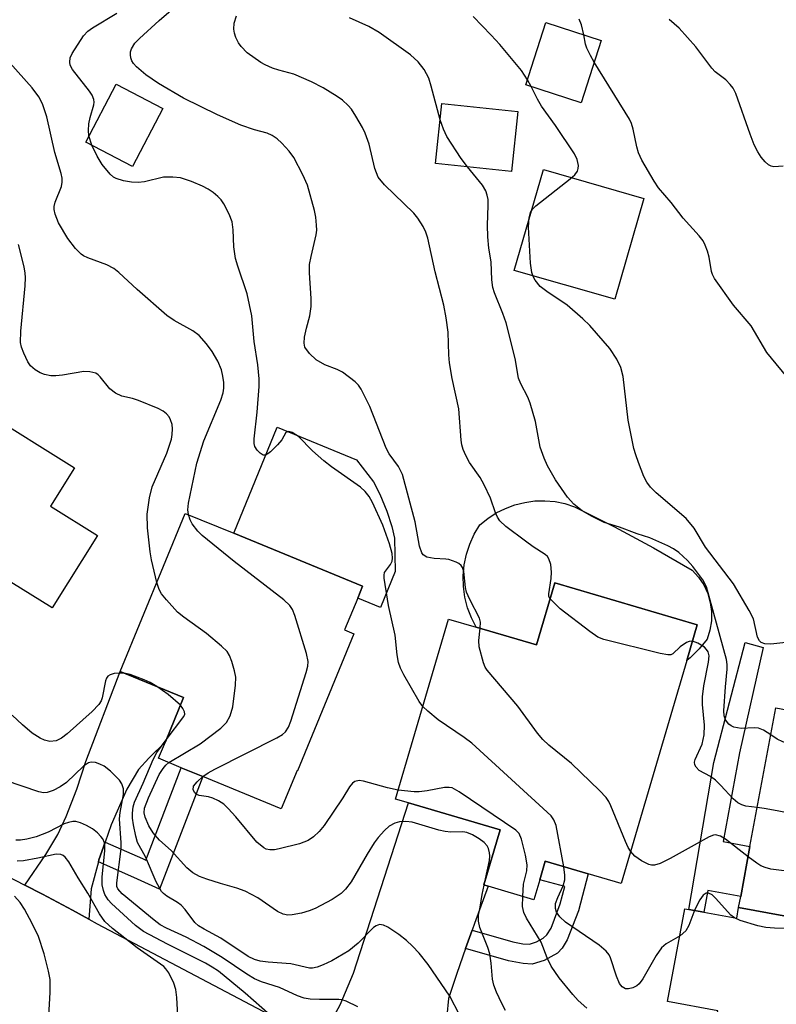
# Model space of a CAD drawing. Units: inches. Extents: x 1303760 to 1309760, y 489450 to 493450.
# Drawn here: x 1306273 to 1306408, y 489550 to 489727 of the extents above; entities that cross this region are included whole.
import ezdxf

# ---------------------------------------------------------------- set-up
doc = ezdxf.new("R2010")
doc.units = ezdxf.units.IN
doc.header["$MEASUREMENT"] = 0
for name, color, linetype in [('BLDG-Footprint', 5, 'Continuous'), ('CULTRL-Pad', 6, 'Continuous'), ('TRANS-Driveway', 251, 'Continuous'), ('TRANS-Non Street Sidewalk', 7, 'Continuous'), ('TRANS-Road', 130, 'Continuous'), ('Undefined', 1, 'Continuous')]:
    doc.layers.add(name, color=color, linetype=linetype)

msp = doc.modelspace()

# ---------------------------------------------------------------- linework, layer by layer
at = {"layer": 'BLDG-Footprint'}
for points, elevation in [([(1306377.03, 489722.88), (1306373.41, 489711.71), (1306363.49, 489714.92), (1306367.11, 489726.09)], 277.31), ([(1306298.34, 489710.67), (1306292.87, 489700.23), (1306284.47, 489704.63), (1306289.93, 489715.07)], 268.1), ([(1306362.04, 489710.15), (1306360.9, 489699.34), (1306347.28, 489700.77), (1306348.41, 489711.58)], 274.55), ([(1306241.59, 489657.47), (1306249.62, 489652.48), (1306251.65, 489655.74), (1306261.62, 489649.52), (1306265.92, 489656.42), (1306282.44, 489646.13), (1306278.14, 489639.24), (1306286.57, 489633.99), (1306278.46, 489620.97), (1306271.02, 489625.61), (1306265.25, 489616.36), (1306251.56, 489624.89), (1306249.55, 489626.14), (1306237.78, 489633.47), (1306240.64, 489638.07), (1306237.21, 489640.2), (1306232.62, 489643.06)], 261.25), ([(1306332.62, 489616.31), (1306322.5, 489591.71), (1306322.41, 489591.74), (1306319.59, 489584.88), (1306305.52, 489590.67), (1306301.63, 489592.27), (1306297.55, 489593.95), (1306298.78, 489596.92), (1306302.04, 489604.86), (1306290.66, 489609.54), (1306302.35, 489637.95), (1306311.04, 489634.38), (1306334.18, 489624.86), (1306333.31, 489622.74), (1306330.95, 489617)], 265.35), ([(1306394.27, 489617.95), (1306392.37, 489611.49), (1306380.59, 489571.45), (1306374.7, 489573.18), (1306366.98, 489575.45), (1306366.01, 489572.15), (1306364.95, 489568.55), (1306356.73, 489570.97), (1306355.95, 489571.2), (1306358.86, 489581.12), (1306342.4, 489585.96), (1306340.11, 489586.63), (1306349.63, 489618.97), (1306354.6, 489617.5), (1306365.41, 489614.33), (1306368.69, 489625.47)], 269.85), ([(1306455.25, 489603.53), (1306453.79, 489595.68), (1306466.03, 489593.41), (1306460.05, 489561.17), (1306447.37, 489563.52), (1306446.72, 489560.03), (1306443.17, 489560.68), (1306436.3, 489561.96), (1306432.07, 489562.74), (1306432.78, 489566.61), (1306423.52, 489568.33), (1306422.58, 489563.28), (1306420.21, 489563.72), (1306401.7, 489567.15), (1306402.07, 489569.13), (1306403.73, 489578.09), (1306408.36, 489603), (1306425.01, 489599.91), (1306427.48, 489613.23), (1306441.01, 489610.72), (1306440.19, 489606.32)], 272.92)]:
    msp.add_lwpolyline(points, close=True, dxfattribs=dict(at, elevation=elevation))
at = {"layer": 'CULTRL-Pad'}
for points in [[(1306384.66, 489694.53), (1306379.44, 489676.4), (1306361.42, 489681.6), (1306366.65, 489699.72)], [(1306340.03, 489627.48), (1306337.39, 489621.06), (1306333.31, 489622.74), (1306334.18, 489624.86), (1306311.04, 489634.38), (1306318.87, 489653.43), (1306333.07, 489647.59), (1306336.15, 489643.63), (1306337.29, 489641.37), (1306338.53, 489638.35), (1306339.44, 489635.57), (1306339.89, 489633.48)], [(1306394.49, 489626.49), (1306395.43, 489625.09), (1306396.14, 489623.57), (1306396.61, 489621.96), (1306396.84, 489620.3), (1306396.82, 489618.62), (1306396.54, 489616.96), (1306396.02, 489615.37), (1306394.61, 489613.6), (1306393.02, 489612.01), (1306392.37, 489611.49), (1306394.27, 489617.95), (1306368.68, 489625.47), (1306365.41, 489614.33), (1306354.6, 489617.5), (1306353.73, 489619.18), (1306353.03, 489621), (1306352.54, 489622.88), (1306352.28, 489624.81), (1306352.23, 489626.75), (1306352.41, 489628.69), (1306352.81, 489630.59), (1306353.42, 489632.44), (1306354.24, 489634.2), (1306355.25, 489635.86), (1306356.66, 489637.03), (1306358.18, 489638.03), (1306359.81, 489638.85), (1306361.51, 489639.49), (1306363.28, 489639.93), (1306365.09, 489640.18), (1306366.91, 489640.22), (1306368.73, 489640.06), (1306370.51, 489639.7), (1306372.25, 489639.14), (1306379.4, 489635.55), (1306386.44, 489631.74), (1306393.36, 489627.73)]]:
    msp.add_lwpolyline(points, close=True, dxfattribs=at)
at = {"layer": 'TRANS-Driveway'}
for points in [[(1306287.94, 489578.86), (1306286.84, 489575.73), (1306286.74, 489575.34), (1306285.46, 489570.52), (1306285.05, 489565.05), (1306282.08, 489566.66), (1306276.73, 489569.55), (1306273.56, 489571.18), (1306277.3, 489576.66), (1306279.49, 489580.28), (1306280.94, 489583.47), (1306282.89, 489588.4), (1306284.47, 489593.36), (1306290.66, 489609.54), (1306302.04, 489604.86), (1306298.78, 489596.92), (1306295.78, 489594), (1306293.96, 489591.97), (1306291.85, 489588.39), (1306289.05, 489582)], [(1306353.83, 489563.06), (1306352.68, 489559.78), (1306351.12, 489555.3), (1306349.6, 489550.81), (1306349.28, 489547.69), (1306349.38, 489544.34), (1306349.65, 489543.09), (1306350.28, 489541.48), (1306353.19, 489535.78), (1306352.73, 489535.89), (1306344.09, 489538.01), (1306335.5, 489540.35), (1306326.97, 489542.9), (1306323.99, 489544.48), (1306327.09, 489546.33), (1306328.6, 489547.42), (1306329.42, 489548.38), (1306330.14, 489549.65), (1306332.57, 489555.37), (1306342.4, 489585.96), (1306358.86, 489581.12), (1306355.95, 489571.2), (1306356.73, 489570.97), (1306354.25, 489564.28)], [(1306419.03, 489557.39), (1306418.27, 489553.25), (1306415.43, 489537.98), (1306415.72, 489536.18), (1306416.73, 489531.86), (1306417.48, 489530.3), (1306418.91, 489529.08), (1306422.13, 489527.05), (1306382.76, 489530.7), (1306390.85, 489534.7), (1306392.86, 489536.09), (1306394.3, 489537.67), (1306396.84, 489542.63), (1306397.94, 489548.58), (1306388.93, 489550.25), (1306392.03, 489566.94), (1306392.74, 489566.81), (1306395.47, 489566.3), (1306401.35, 489565.21), (1306401.7, 489567.15), (1306420.21, 489563.72)]]:
    msp.add_lwpolyline(points, close=True, dxfattribs=at)
at = {"layer": 'TRANS-Non Street Sidewalk'}
for points in [[(1306395.47, 489566.3), (1306392.74, 489566.81), (1306397.27, 489593.2), (1306402.87, 489614.75), (1306406.11, 489613.84), (1306401.88, 489594.92), (1306398.92, 489578.98), (1306403.73, 489578.09), (1306402.07, 489569.13), (1306396.19, 489570.22)], [(1306286.74, 489575.34), (1306286.84, 489575.73), (1306287.94, 489578.86), (1306294.65, 489575.94), (1306295.25, 489575.67), (1306301.63, 489592.27), (1306305.52, 489590.67), (1306297.74, 489570.43), (1306293.13, 489572.53)], [(1306352.68, 489559.78), (1306353.83, 489563.06), (1306361.17, 489560.96), (1306362.95, 489560.61), (1306364.12, 489560.55), (1306365.4, 489560.96), (1306366.63, 489561.64), (1306367.27, 489562.27), (1306368.02, 489563.46), (1306369.66, 489567.79), (1306370.51, 489570.94), (1306366.01, 489572.15), (1306366.98, 489575.45), (1306374.7, 489573.18), (1306372.92, 489566.56), (1306370.9, 489561.35), (1306369.99, 489559.84), (1306369.18, 489558.97), (1306366.8, 489557.63), (1306364.61, 489556.98), (1306362.99, 489557.08), (1306360.4, 489557.58)]]:
    msp.add_lwpolyline(points, close=True, dxfattribs=at)
at = {"layer": 'TRANS-Road'}
msp.add_lwpolyline([(1306266.8, 489574.66), (1306273.56, 489571.18), (1306276.73, 489569.55), (1306282.08, 489566.66), (1306285.05, 489565.05), (1306286.55, 489564.24), (1306323.99, 489544.48)], dxfattribs=at)
at = {"layer": 'Undefined'}
for p, q in [((1306364.42, 489714.62, 276), (1306363.79, 489715.84, 276)), ((1306285.56, 489704.06, 268), (1306285.06, 489705.76, 268)), ((1306355.98, 489571.19, 264), (1306356.1, 489571.74, 264))]:
    msp.add_line(p, q, dxfattribs=at)
for points, elevation in [([(1306355.31, 489617.3), (1306355.34, 489618.38), (1306355.16, 489619.15), (1306353.45, 489622.46), (1306352.86, 489623.79), (1306352.68, 489624.66), (1306352.33, 489627.5), (1306352.11, 489628.2), (1306351.87, 489628.6), (1306351.48, 489628.93), (1306351.01, 489629.19), (1306349.69, 489629.64), (1306349.13, 489629.74), (1306347.06, 489629.82), (1306345.7, 489630.11), (1306345.05, 489630.47), (1306344.79, 489630.84), (1306344.4, 489632.06), (1306343.61, 489636.42), (1306341.37, 489644.92), (1306340.64, 489646.35), (1306338.98, 489648.67), (1306338.39, 489649.65), (1306335.51, 489657.16), (1306333.94, 489660.28), (1306333.45, 489660.98), (1306332.85, 489661.58), (1306330.59, 489663.29), (1306329.64, 489663.8), (1306327.4, 489664.61), (1306325.86, 489665.5), (1306324.63, 489666.67), (1306323.84, 489667.79), (1306323.68, 489668.53), (1306323.77, 489669.6), (1306324.1, 489671.23), (1306324.73, 489673.42), (1306324.94, 489675.1), (1306324.93, 489676.54), (1306324.64, 489681.18), (1306324.67, 489682.63), (1306324.93, 489684.08), (1306325.85, 489687.97), (1306325.94, 489688.82), (1306325.92, 489689.7), (1306325.77, 489691.16), (1306325.56, 489692.32), (1306324.3, 489696.89), (1306323.47, 489698.76), (1306321.82, 489701.87), (1306320.98, 489703), (1306319.66, 489704.47), (1306318.85, 489705.23), (1306317.97, 489705.85), (1306317.05, 489706.26), (1306314.77, 489706.86), (1306312.35, 489707.69), (1306308.15, 489709.53), (1306302.01, 489712.51), (1306297.56, 489715.17), (1306295.28, 489716.7), (1306293.59, 489718.16), (1306293.04, 489718.78), (1306292.76, 489719.23), (1306292.59, 489719.75), (1306292.52, 489720.31), (1306292.54, 489720.86), (1306292.67, 489721.36), (1306293.32, 489722.41), (1306294.14, 489723.26), (1306297.67, 489726.48), (1306301.47, 489729.8)], 270), ([(1306285.06, 489705.76), (1306284.96, 489706.74), (1306285.06, 489707.91), (1306285.28, 489709.06), (1306285.92, 489711.3), (1306285.96, 489711.78), (1306285.9, 489712.3), (1306285.62, 489713.05), (1306285.15, 489713.77), (1306282.07, 489717.68), (1306281.71, 489718.43), (1306281.61, 489718.97), (1306281.69, 489719.77), (1306282.03, 489720.53), (1306284.09, 489723.7), (1306284.84, 489724.54), (1306285.7, 489725.19), (1306290.04, 489727.8)], 268), ([(1306367.83, 489622.57), (1306367.64, 489623.01), (1306367.61, 489623.49), (1306368.05, 489626.22), (1306368.11, 489627.37), (1306367.95, 489628.78), (1306367.62, 489629.81), (1306367.35, 489630.19), (1306366.96, 489630.56), (1306364.82, 489631.94), (1306363.4, 489632.97), (1306359.9, 489635.61), (1306358.85, 489636.59), (1306358.4, 489637.28), (1306358.03, 489638.03), (1306357.12, 489640.7), (1306355.98, 489643.09), (1306355.27, 489644.37), (1306353.36, 489647.08), (1306352.69, 489648.36), (1306352.23, 489649.41), (1306352.02, 489650.25), (1306351.9, 489651.12), (1306351.44, 489656.72), (1306350.26, 489662.16), (1306349.77, 489664.98), (1306349.65, 489666.42), (1306349.55, 489670.51), (1306349.19, 489673.06), (1306348.74, 489675.34), (1306347.22, 489681.32), (1306345.88, 489687.39), (1306345.55, 489688.45), (1306345.06, 489689.48), (1306344.1, 489690.97), (1306343.37, 489691.89), (1306338.12, 489696.96), (1306337, 489698.31), (1306336.39, 489699.88), (1306335.38, 489704.24), (1306334.67, 489706.27), (1306334.18, 489707.28), (1306332.98, 489709.31), (1306332.17, 489710.54), (1306331.62, 489711.2), (1306330.57, 489712.17), (1306329.62, 489712.85), (1306327.08, 489714.37), (1306325.01, 489715.49), (1306321.84, 489716.82), (1306319.14, 489717.54), (1306318.02, 489717.92), (1306316.68, 489718.49), (1306315.91, 489718.94), (1306313.48, 489720.69), (1306312.36, 489721.8), (1306311.92, 489722.44), (1306311.42, 489723.42), (1306311.16, 489724.19), (1306311.06, 489724.95), (1306311.13, 489725.97), (1306311.54, 489727.32)], 272), ([(1306348.11, 489708.65), (1306346.51, 489714.69), (1306346.07, 489716.11), (1306345.22, 489717.65), (1306344.16, 489719.06), (1306342.78, 489720.3), (1306337.17, 489724.3), (1306335.28, 489725.39), (1306331.84, 489726.97)], 274), ([(1306363.79, 489715.84), (1306362.73, 489717.52), (1306358.83, 489722.16), (1306357.27, 489723.87), (1306354.03, 489727.19)], 276), ([(1306373.91, 489723.89), (1306373.49, 489725.68), (1306373.09, 489726.69)], 278), ([(1306409.69, 489700.31), (1306408.03, 489700.22), (1306407.53, 489700.32), (1306407.08, 489700.57), (1306406.48, 489701.1), (1306405.76, 489701.95), (1306405.16, 489702.91), (1306404.51, 489704.15), (1306403.76, 489706.04), (1306401.2, 489713.36), (1306400.73, 489714.33), (1306400.2, 489715.01), (1306399.37, 489715.82), (1306397.51, 489717.28), (1306396.87, 489717.89), (1306394.02, 489721.72), (1306390.99, 489725.09), (1306389.23, 489726.67)], 280), ([(1306375.76, 489718.98), (1306375.07, 489720.17), (1306374.45, 489721.48), (1306374.22, 489722.25), (1306373.91, 489723.89)], 278), ([(1306302.93, 489637.72), (1306302.82, 489638.61), (1306302.91, 489639.76), (1306304.4, 489646.99), (1306305.67, 489650.95), (1306308.72, 489658.26), (1306309.16, 489659.62), (1306309.29, 489660.41), (1306309.29, 489661.47), (1306309.11, 489662.6), (1306308.83, 489663.71), (1306308.2, 489665.26), (1306307.18, 489667.01), (1306306.18, 489668.41), (1306304.87, 489669.88), (1306303.71, 489670.75), (1306300.34, 489672.57), (1306299.02, 489673.46), (1306293.68, 489678.17), (1306290.43, 489681.2), (1306289.53, 489681.94), (1306288.29, 489682.57), (1306284.83, 489683.82), (1306284.08, 489684.19), (1306283.63, 489684.51), (1306282.66, 489685.53), (1306281.26, 489687.35), (1306279.59, 489690.14), (1306278.97, 489691.71), (1306278.8, 489692.51), (1306278.78, 489693.04), (1306278.96, 489693.83), (1306280.1, 489696.66), (1306280.27, 489697.41), (1306280.25, 489698.17), (1306280.08, 489698.97), (1306278.93, 489702.78), (1306277.49, 489709.2), (1306276.72, 489711.51), (1306276.04, 489712.74), (1306274.88, 489714.36), (1306270.84, 489718.86)], 266), ([(1306411.27, 489661.4), (1306406.75, 489666.83), (1306403.96, 489671.64), (1306400.79, 489675.36), (1306397.39, 489680.12), (1306397, 489680.88), (1306396.83, 489681.41), (1306396.39, 489683.96), (1306396.11, 489685.06), (1306395.7, 489686.13), (1306395.31, 489686.88), (1306394.6, 489687.8), (1306391.72, 489691), (1306389.57, 489693.81), (1306387.33, 489696.41), (1306386.5, 489697.59), (1306384.34, 489701.4), (1306383.71, 489702.7), (1306383.39, 489703.76), (1306382.75, 489706.96), (1306382.45, 489707.99), (1306382.13, 489708.75), (1306375.76, 489718.98)], 278), ([(1306416.61, 489615.5), (1306407.49, 489614.47), (1306406.42, 489614.5), (1306405.74, 489614.76), (1306405.44, 489615.08), (1306405.11, 489615.7), (1306404.34, 489618.98), (1306403.61, 489620.53), (1306400.78, 489625.28), (1306395.77, 489631.87), (1306393.74, 489635.29), (1306392.29, 489637.03), (1306386.89, 489641.63), (1306385.9, 489642.65), (1306385.22, 489643.55), (1306384.69, 489644.59), (1306383.71, 489647.08), (1306383.21, 489648.47), (1306382.9, 489649.59), (1306381.87, 489654.67), (1306380.99, 489662.56), (1306380.55, 489664.14), (1306379.8, 489665.66), (1306378.6, 489667.59), (1306374.97, 489671.71), (1306373.72, 489672.89), (1306370.91, 489675.33), (1306367.25, 489677.83), (1306366.08, 489678.72), (1306365.18, 489679.83), (1306364.82, 489680.52), (1306364.58, 489681.23), (1306364.33, 489682.88), (1306363.96, 489689.38), (1306364.06, 489691.03), (1306364.33, 489692), (1306364.71, 489692.61), (1306365.29, 489693.19), (1306371.42, 489698.02), (1306372.28, 489698.78), (1306372.76, 489699.43), (1306372.9, 489699.91), (1306372.93, 489700.43), (1306372.71, 489701.51), (1306372.22, 489702.55), (1306368.8, 489707.62), (1306366.31, 489711.07), (1306365.59, 489712.32), (1306364.42, 489714.62)], 276), ([(1306353.02, 489700.17), (1306351.86, 489701.71), (1306349.32, 489705.66), (1306348.68, 489706.96), (1306348.11, 489708.65)], 274), ([(1306345, 489603.24), (1306344.31, 489604.16), (1306341.58, 489608.93), (1306340.98, 489610.13), (1306340.63, 489611.14), (1306340.4, 489612.51), (1306340.02, 489616.09), (1306338.83, 489621.42), (1306338.03, 489626.31), (1306338.03, 489626.85), (1306338.14, 489627.35), (1306339.19, 489628.75), (1306339.48, 489629.39), (1306339.56, 489629.92), (1306339.51, 489630.75), (1306339.02, 489632.45), (1306337.8, 489635.81), (1306335.95, 489639.91), (1306335.39, 489640.96), (1306334.67, 489641.87), (1306333.81, 489642.64), (1306328.6, 489646.32), (1306327.2, 489647.4), (1306325.18, 489649.19), (1306322.65, 489651.78), (1306321.55, 489652.5), (1306320.91, 489652.65), (1306320.4, 489652.46), (1306319.66, 489651.17), (1306318.92, 489650.25), (1306317.63, 489648.98), (1306317.19, 489648.64), (1306316.76, 489648.42), (1306316.35, 489648.43), (1306315.79, 489648.78), (1306315.27, 489649.33), (1306314.86, 489649.98), (1306314.71, 489650.48), (1306314.69, 489651.32), (1306315.23, 489656.15), (1306315.6, 489660.71), (1306315.62, 489662.09), (1306315.4, 489664.61), (1306314.7, 489668.81), (1306314.27, 489673.44), (1306313.48, 489677.39), (1306311.78, 489682.33), (1306311.38, 489683.74), (1306311.09, 489685.81), (1306310.95, 489688.89), (1306310.76, 489690.32), (1306310.25, 489691.7), (1306309.27, 489693.55), (1306308.77, 489694.27), (1306308.21, 489694.86), (1306307.37, 489695.56), (1306306.48, 489696.19), (1306305.41, 489696.72), (1306303.48, 489697.53), (1306301.51, 489698.21), (1306300.12, 489698.36), (1306298.44, 489698.31), (1306295.02, 489697.49), (1306293.88, 489697.36), (1306292.72, 489697.45), (1306291.28, 489697.69), (1306289.91, 489698.07), (1306289.44, 489698.34), (1306288.85, 489698.89), (1306287.44, 489700.64), (1306286.52, 489702.09), (1306285.56, 489704.06)], 268), ([(1306407.46, 489598.17), (1306406.18, 489599.01), (1306405.27, 489599.36), (1306404.49, 489599.43), (1306402.17, 489599.33), (1306400.83, 489599.57), (1306400.35, 489599.77), (1306399.93, 489600.08), (1306399.34, 489600.86), (1306399.1, 489601.61), (1306399.05, 489602.45), (1306399.33, 489606.8), (1306399.62, 489609.96), (1306399.62, 489610.82), (1306399.49, 489611.7), (1306395.92, 489624.73), (1306395.28, 489626), (1306393.49, 489628.38), (1306392.5, 489629.49), (1306390.97, 489630.89), (1306390.02, 489631.58), (1306388.98, 489632.13), (1306385.75, 489633.57), (1306383.49, 489634.28), (1306380.28, 489635.46), (1306377.53, 489636.32), (1306375.42, 489637.36), (1306373.63, 489638.39), (1306372.09, 489639.63), (1306370.96, 489640.86), (1306368.81, 489643.98), (1306367.37, 489646.51), (1306366.76, 489647.84), (1306366.09, 489649.81), (1306365.21, 489654.42), (1306364.25, 489657.77), (1306363.82, 489658.85), (1306362.58, 489661.22), (1306362.2, 489662.25), (1306361.58, 489665.79), (1306359.93, 489672.2), (1306359.34, 489673.86), (1306357.85, 489677.55), (1306357.56, 489678.54), (1306357.37, 489679.91), (1306357.29, 489683.15), (1306356.85, 489685.58), (1306356.67, 489687.63), (1306356.6, 489689.69), (1306356.74, 489693.23), (1306356.7, 489694.3), (1306356.57, 489695.08), (1306356.29, 489695.89), (1306355.73, 489696.89), (1306353.02, 489700.17)], 274), ([(1306297.25, 489625.56), (1306296.31, 489629.58), (1306296.05, 489631.02), (1306295.57, 489635.34), (1306295.5, 489637.82), (1306295.92, 489640.73), (1306296.38, 489642.73), (1306299.01, 489648.78), (1306299.86, 489651.3), (1306300.01, 489652.11), (1306300.07, 489653.15), (1306299.97, 489653.94), (1306299.69, 489654.75), (1306299.43, 489655.26), (1306298.96, 489655.84), (1306298.39, 489656.3), (1306297.48, 489656.81), (1306293.96, 489658.22), (1306292.86, 489658.58), (1306290.97, 489659.02), (1306289.83, 489659.53), (1306288.81, 489660.33), (1306287.08, 489662.49), (1306286.7, 489662.86), (1306286.26, 489663.12), (1306285.23, 489663.39), (1306284.13, 489663.45), (1306280.28, 489662.75), (1306279.11, 489662.64), (1306278.23, 489662.68), (1306277.08, 489662.88), (1306276.3, 489663.19), (1306275.37, 489663.75), (1306274.56, 489664.46), (1306274.08, 489665.17), (1306273.34, 489666.74), (1306272.94, 489667.81), (1306272.78, 489668.65), (1306272.84, 489670.65), (1306273.62, 489678.84), (1306273.69, 489680.3), (1306273.63, 489681.12), (1306273.43, 489682.24), (1306272.4, 489686.25)], 264), ([(1306305.52, 489590.67), (1306306.43, 489591.34), (1306307.63, 489592.03), (1306318.81, 489597.61), (1306319.81, 489598.22), (1306320.33, 489598.69), (1306320.9, 489599.54), (1306321.31, 489600.63), (1306324.08, 489609.38), (1306324.36, 489610.51), (1306324.4, 489611.36), (1306324.09, 489612.78), (1306321.99, 489619.6), (1306321.58, 489620.69), (1306321.12, 489621.42), (1306320.06, 489622.4), (1306311.15, 489629.31), (1306305.38, 489633.98), (1306304.6, 489634.78), (1306303.6, 489636.07), (1306303.23, 489636.78), (1306302.93, 489637.72)], 266), ([(1306299.42, 489593.18), (1306305.02, 489596.58), (1306308.72, 489599.37), (1306309.73, 489600.36), (1306310.39, 489601.58), (1306310.91, 489603.2), (1306311.39, 489607.07), (1306311.42, 489608.55), (1306311.21, 489609.68), (1306310.71, 489611.34), (1306310.3, 489612.4), (1306309.87, 489613.12), (1306308.85, 489614.12), (1306306.14, 489616.36), (1306302.07, 489619.28), (1306300.96, 489620.23), (1306298.99, 489622.39), (1306298.08, 489623.51), (1306297.66, 489624.25), (1306297.25, 489625.56)], 264), ([(1306393.39, 489614.97), (1306392.83, 489614.95), (1306392.35, 489614.76), (1306391.2, 489613.97), (1306389.91, 489612.73), (1306389.5, 489612.55), (1306389, 489612.52), (1306387.6, 489612.77), (1306377.48, 489615.27), (1306376.41, 489615.72), (1306374.98, 489616.71), (1306369.63, 489620.83), (1306367.83, 489622.57)], 272), ([(1306382.3, 489577.26), (1306381.88, 489577.96), (1306381.38, 489579.02), (1306378.74, 489585.43), (1306378.37, 489586.19), (1306377.92, 489586.9), (1306376.73, 489588.17), (1306371.66, 489593.03), (1306367.6, 489596.34), (1306366.53, 489597.31), (1306365.59, 489598.47), (1306362.06, 489603.3), (1306356.52, 489609.81), (1306356.21, 489610.3), (1306355.87, 489611.11), (1306355.12, 489613.97), (1306355.06, 489615.14), (1306355.31, 489617.3)], 270), ([(1306405.04, 489585.1), (1306402.96, 489585.34), (1306402.24, 489585.58), (1306401.58, 489585.93), (1306400.7, 489586.68), (1306398.51, 489589.07), (1306397.52, 489590.02), (1306396.66, 489590.68), (1306394.61, 489591.78), (1306394.07, 489592.34), (1306393.84, 489592.77), (1306393.78, 489593.23), (1306393.89, 489593.71), (1306395.14, 489596.5), (1306395.49, 489598.19), (1306395.58, 489599.92), (1306395.2, 489603.61), (1306395.2, 489604.99), (1306395.45, 489606.94), (1306396.3, 489611.22), (1306396.39, 489612.34), (1306396.21, 489613.08), (1306395.94, 489613.51), (1306395.56, 489613.9), (1306394.36, 489614.65), (1306393.39, 489614.97)], 272), ([(1306291.4, 489609.23), (1306290.46, 489609.27), (1306289.61, 489609.17), (1306288.85, 489608.97), (1306288.44, 489608.72), (1306288.19, 489608.33), (1306288.03, 489607.85), (1306287.43, 489604.81), (1306287.23, 489604.26), (1306286.84, 489603.61), (1306285.62, 489602.35), (1306281.15, 489598.37), (1306280.11, 489597.56), (1306279.14, 489597.11), (1306278.06, 489596.97), (1306277.07, 489597.2), (1306276.3, 489597.56), (1306274.83, 489598.47), (1306273.1, 489599.94), (1306271.28, 489601.71)], 262), ([(1306297.24, 489606.83), (1306296.03, 489607.55), (1306294.97, 489608.07), (1306292.46, 489608.98), (1306291.4, 489609.23)], 262), ([(1306301.47, 489603.47), (1306299.27, 489605.44), (1306297.24, 489606.83)], 262), ([(1306298.91, 489597.24), (1306302.11, 489601.44), (1306302.24, 489601.86), (1306302.2, 489602.27), (1306301.92, 489602.9), (1306301.47, 489603.47)], 262), ([(1306370.29, 489574.48), (1306368.92, 489581.87), (1306368.54, 489582.93), (1306368.03, 489583.62), (1306353.82, 489596.65), (1306352.41, 489597.71), (1306347.77, 489600.85), (1306345.88, 489602.4), (1306345, 489603.24)], 268), ([(1306351.56, 489547.9), (1306349.87, 489551.24), (1306345.96, 489556.89), (1306344.32, 489558.96), (1306343.15, 489560.22), (1306342.09, 489561.23), (1306340.7, 489562.33), (1306338.71, 489563.63), (1306337.95, 489564), (1306337.23, 489564.09), (1306336.61, 489563.87), (1306336.17, 489563.57), (1306333.39, 489560.74), (1306331.69, 489559.38), (1306328.63, 489557.57), (1306327.08, 489556.83), (1306326.03, 489556.43), (1306325.21, 489556.27), (1306324.65, 489556.27), (1306321.31, 489557.02), (1306317.21, 489557.35), (1306315.77, 489557.54), (1306314.78, 489557.82), (1306313.62, 489558.38), (1306308.76, 489561.67), (1306305.73, 489563.26), (1306304.73, 489563.87), (1306304.06, 489564.47), (1306302.31, 489566.8), (1306301.58, 489567.6), (1306300.93, 489568.08), (1306299.04, 489569.16), (1306298.44, 489569.65), (1306298.08, 489570.05), (1306297.13, 489571.79), (1306295.23, 489576.26), (1306293.78, 489578.85), (1306293.45, 489579.98), (1306293.05, 489582.03), (1306292.88, 489583.21), (1306292.85, 489584.09), (1306293, 489585.25), (1306293.24, 489586.08), (1306294.78, 489589.48), (1306296.58, 489593.74), (1306297.27, 489595), (1306298.91, 489597.24)], 262), ([(1306443.33, 489560.65), (1306443.4, 489561.48), (1306443.35, 489562.97), (1306442.08, 489581.97), (1306441.84, 489583.4), (1306441.57, 489583.97), (1306441.22, 489584.4), (1306440.36, 489585.16), (1306436.37, 489588.18), (1306435.4, 489588.83), (1306434.61, 489589.2), (1306415.87, 489594.69), (1306409.65, 489596.89), (1306408.59, 489597.41), (1306407.46, 489598.17)], 274), ([(1306333.34, 489549.34), (1306331.25, 489550.31), (1306330.44, 489550.56), (1306329.93, 489550.64), (1306326.46, 489550.6), (1306324.75, 489550.7), (1306323.71, 489550.87), (1306322.51, 489551.31), (1306319.29, 489552.77), (1306316.02, 489553.82), (1306314.78, 489554.35), (1306313.38, 489555.16), (1306308.99, 489558.16), (1306305.69, 489560.14), (1306302.52, 489561.8), (1306299, 489563.42), (1306297.82, 489564.06), (1306296.77, 489564.85), (1306291.01, 489569.6), (1306290.23, 489570.52), (1306290.07, 489570.95), (1306290.03, 489571.57), (1306290.86, 489577.69), (1306290.86, 489578.78), (1306290.56, 489583.08), (1306290.67, 489584.2), (1306291.24, 489587.48), (1306291.25, 489588.45), (1306290.98, 489589.37), (1306290.55, 489590.04), (1306288.91, 489591.65), (1306287.78, 489592.53), (1306287.03, 489592.92), (1306286.25, 489593.18), (1306285.48, 489593.25), (1306284.98, 489593.11), (1306284.08, 489592.52), (1306281.03, 489589.61), (1306279.88, 489588.8), (1306278.62, 489588.19), (1306277.58, 489587.82), (1306276.87, 489587.73), (1306276.04, 489587.9), (1306270.1, 489589.96)], 260), ([(1306356.1, 489571.74), (1306356.95, 489575.61), (1306357.03, 489576.43), (1306356.99, 489576.97), (1306356.79, 489577.75), (1306356.55, 489578.21), (1306356, 489578.8), (1306355.1, 489579.47), (1306353.91, 489580.22), (1306352.91, 489580.65), (1306352.15, 489580.73), (1306350.05, 489580.7), (1306348.99, 489580.78), (1306347.86, 489581.05), (1306343.11, 489582.49), (1306341.95, 489582.6), (1306340.79, 489582.53), (1306339.96, 489582.32), (1306338.96, 489581.76), (1306338.1, 489581.01), (1306336.96, 489579.72), (1306336.27, 489578.78), (1306335.01, 489576.76), (1306332.13, 489571.78), (1306331.13, 489570.44), (1306330.36, 489569.65), (1306328.69, 489568.58), (1306325.64, 489566.97), (1306324.59, 489566.53), (1306323.22, 489566.15), (1306321.55, 489565.82), (1306320.73, 489565.78), (1306319.92, 489565.94), (1306318.92, 489566.44), (1306315.38, 489568.89), (1306313.07, 489570.06), (1306311.6, 489570.64), (1306308.68, 489571.44), (1306306.22, 489572.24), (1306304.9, 489572.75), (1306303.71, 489573.37), (1306302.65, 489574.3), (1306299.81, 489577.37), (1306297.73, 489579.23), (1306296.57, 489580.57), (1306295.82, 489581.82), (1306295.13, 489583.4), (1306294.97, 489584.18), (1306295.03, 489585.01), (1306295.73, 489586.85), (1306297.64, 489591.04), (1306298.35, 489592.15), (1306298.87, 489592.72), (1306299.42, 489593.18)], 264), ([(1306340.59, 489588.25), (1306338.68, 489588.64), (1306334.37, 489589.84), (1306333.54, 489589.94), (1306332.8, 489589.76), (1306332.38, 489589.46), (1306331.86, 489588.81), (1306330.61, 489586.83), (1306327.29, 489581.88), (1306326.38, 489580.81), (1306325.38, 489579.83), (1306324.44, 489579.21), (1306322.85, 489578.58), (1306319.18, 489577.68), (1306318.34, 489577.53), (1306317.55, 489577.51), (1306316.89, 489577.66), (1306316.43, 489577.89), (1306315.18, 489578.9), (1306311.41, 489583.46), (1306310.07, 489584.96), (1306309.24, 489585.74), (1306308.3, 489586.32), (1306307.29, 489586.78), (1306306.5, 489587.02), (1306304.84, 489587.26), (1306304.4, 489587.45), (1306304.05, 489587.73), (1306303.77, 489588.31), (1306303.84, 489588.94), (1306304.46, 489589.74), (1306305.52, 489590.67)], 266), ([(1306362.93, 489569.15), (1306363.09, 489571.33), (1306363.69, 489573.73), (1306363.74, 489574.83), (1306363.43, 489576.56), (1306362.72, 489579.42), (1306362.27, 489580.45), (1306361.68, 489581.06), (1306351.52, 489587.95), (1306350.25, 489588.62), (1306349.71, 489588.73), (1306348.89, 489588.69), (1306345.76, 489588.09), (1306344.33, 489587.9), (1306343.46, 489587.93), (1306340.59, 489588.25)], 266), ([(1306434.95, 489562.21), (1306434.88, 489564.29), (1306434.04, 489575.63), (1306433.84, 489576.45), (1306433.49, 489577.15), (1306433.12, 489577.57), (1306432.47, 489578.13), (1306430.08, 489579.82), (1306429.32, 489580.22), (1306428.49, 489580.5), (1306408.61, 489584.52), (1306406.27, 489584.96), (1306405.04, 489585.1)], 272), ([(1306317.57, 489547.82), (1306313.1, 489551.77), (1306308.31, 489555.71), (1306307.19, 489556.45), (1306305.97, 489557.13), (1306299.17, 489560.54), (1306294.85, 489562.85), (1306293.4, 489563.93), (1306289.09, 489567.86), (1306288.52, 489568.51), (1306287.93, 489569.48), (1306287.65, 489570.23), (1306287.44, 489571.25), (1306287.42, 489572.64), (1306287.93, 489577.35), (1306287.92, 489578.23), (1306287.82, 489578.74), (1306287.53, 489579.46), (1306287.2, 489579.92), (1306286.58, 489580.55), (1306285.67, 489581.3), (1306284.63, 489581.9), (1306283.54, 489582.36), (1306282.71, 489582.59), (1306282.16, 489582.6), (1306281.37, 489582.44), (1306280.59, 489582.16), (1306277.75, 489580.66), (1306275.6, 489579.84), (1306273.89, 489579.41), (1306272.75, 489579.22), (1306271.92, 489579.22)], 258), ([(1306403.4, 489576.27), (1306399.36, 489579.44), (1306398.41, 489579.99), (1306397.56, 489580.21), (1306397.16, 489580.16), (1306396.38, 489579.86), (1306389.39, 489575.96), (1306387.61, 489575.07), (1306386.59, 489574.74), (1306386.07, 489574.75), (1306385.55, 489574.9), (1306384.26, 489575.55), (1306383.06, 489576.39), (1306382.3, 489577.26)], 270), ([(1306301.25, 489543.41), (1306300.84, 489550.98), (1306300.63, 489552.44), (1306300.31, 489553.59), (1306299.38, 489555.43), (1306298.88, 489556.15), (1306298.49, 489556.56), (1306293.69, 489559.92), (1306289.26, 489563.36), (1306287.93, 489564.63), (1306286.93, 489566), (1306284.86, 489569.73), (1306283.1, 489572.51), (1306281.47, 489575.33), (1306280.8, 489576.2), (1306280.42, 489576.5), (1306280.01, 489576.68), (1306279.14, 489576.74), (1306275.9, 489575.99), (1306273.31, 489575.55), (1306272.16, 489575.45)], 256), ([(1306426.2, 489567.84), (1306425.95, 489569.26), (1306425.44, 489570.38), (1306425.08, 489570.81), (1306424.42, 489571.35), (1306423.42, 489571.88), (1306421.42, 489572.34), (1306413.89, 489573.67), (1306412.71, 489573.76), (1306409.42, 489573.77), (1306407.49, 489574.06), (1306406.43, 489574.34), (1306405.67, 489574.66), (1306404.95, 489575.11), (1306403.4, 489576.27)], 270), ([(1306415.48, 489563.21), (1306408.13, 489563.44), (1306406.6, 489563.55), (1306405.15, 489563.88), (1306401.99, 489564.79), (1306400.93, 489565.27), (1306400.28, 489565.79), (1306397.53, 489568.83), (1306396.92, 489569.41), (1306396.28, 489569.75), (1306395.88, 489569.71), (1306395.31, 489569.38), (1306394.7, 489568.55), (1306393.86, 489566.79), (1306392.75, 489563.9), (1306392.19, 489562.98), (1306391.18, 489562.08), (1306388.69, 489560.6), (1306387.83, 489559.89), (1306386.89, 489558.54), (1306384.49, 489554.35), (1306383.83, 489553.45), (1306383.41, 489553.1), (1306382.67, 489552.73), (1306381.9, 489552.53), (1306381.41, 489552.55), (1306380.78, 489552.91), (1306380.3, 489553.53), (1306379.77, 489554.82), (1306378.7, 489558.12), (1306378.45, 489558.63), (1306377.93, 489559.31), (1306376.65, 489560.39), (1306370.64, 489564.51), (1306369.6, 489565.46), (1306369.01, 489566.32), (1306368.79, 489567), (1306368.84, 489567.9), (1306369.22, 489568.96), (1306370.19, 489571.04), (1306370.52, 489572.11), (1306370.52, 489572.95), (1306370.29, 489574.48)], 268), ([(1306359.85, 489548.65), (1306359.18, 489549.89), (1306358.21, 489551.93), (1306357.75, 489553.21), (1306357.53, 489554.31), (1306357.29, 489557.18), (1306357, 489558.86), (1306356.64, 489559.99), (1306355.25, 489563.58), (1306354.97, 489564.7), (1306355.01, 489565.78), (1306355.31, 489567.19), (1306355.64, 489569.48), (1306355.98, 489571.19)], 264), ([(1306374.46, 489549.05), (1306372.9, 489550.42), (1306371.9, 489551.51), (1306369.45, 489554.53), (1306368.05, 489556.59), (1306367.29, 489558.13), (1306366.23, 489560.91), (1306363.62, 489565.23), (1306363.13, 489566.25), (1306362.92, 489567.33), (1306362.93, 489569.15)], 266)]:
    msp.add_lwpolyline(points, dxfattribs=dict(at, elevation=elevation))
msp.add_polyline3d([(1306277.86, 489547.71, 254), (1306278.09, 489551.87, 254), (1306278.07, 489554.25, 254), (1306277.8, 489555.69, 254), (1306277.01, 489558.84, 254), (1306276.01, 489561.94, 254), (1306274.86, 489564.3, 254), (1306273.46, 489566.85, 254), (1306272.68, 489568.07, 254), (1306271.7, 489569.16, 254)], dxfattribs=at)

doc.saveas('drawing.dxf')
